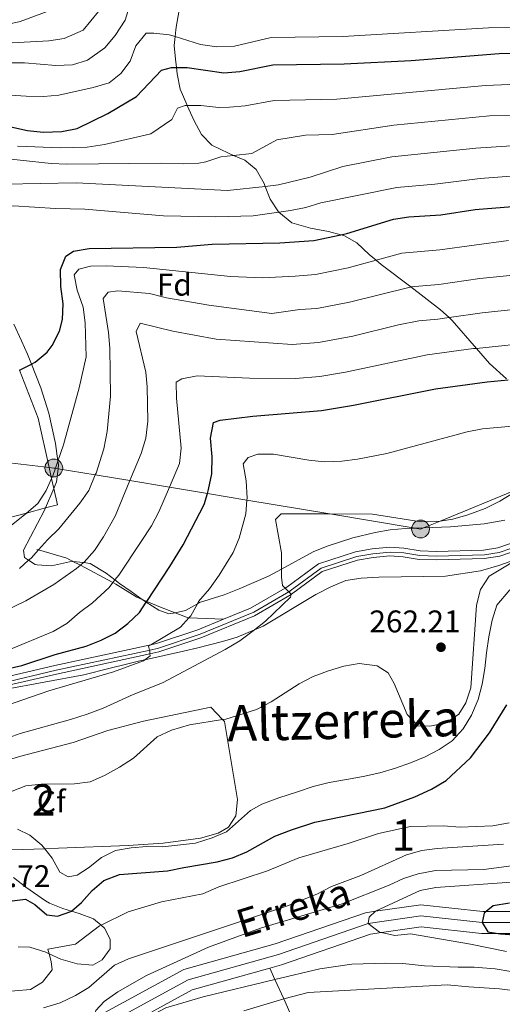
# Model space of a CAD drawing. Extents: x 626859 to 633710, y 789976 to 794731.
# Drawn here: x 628745 to 628899, y 790133 to 790448 of the extents above; entities that cross this region are included whole.
import ezdxf
from ezdxf.enums import TextEntityAlignment as Align

# ---------------------------------------------------------------- set-up
doc = ezdxf.new("R2010")
doc.units = 0
doc.header["$MEASUREMENT"] = 0
for name, pattern in [('DGN Style 2', [85.06654, 51.039924, -34.026616]), ('DGN Style 3', [119.093156, 85.06654, -34.026616]), ('DGN Style 4', [136.191531, 68.053232, -34.026616, 0.085067, -34.026616]), ('DGN Style 7', [170.13308, 76.559886, -34.026616, 25.519962, -34.026616])]:
    doc.linetypes.add(name, pattern=pattern)
for name, color, linetype in [('Nivel 11', 7, 'Continuous'), ('Nivel 20', 7, 'Continuous'), ('Nivel 21', 7, 'Continuous'), ('Nivel 23', 7, 'Continuous'), ('Nivel 32', 7, 'Continuous'), ('Nivel 35', 7, 'Continuous'), ('Nivel 37', 7, 'Continuous'), ('Nivel 4', 7, 'Continuous'), ('Nivel 41', 7, 'Continuous'), ('Nivel 43', 7, 'Continuous'), ('Nivel 45', 7, 'Continuous'), ('Nivel 48', 7, 'Continuous'), ('Nivel 5', 7, 'Continuous'), ('Nivel 51', 7, 'Continuous'), ('Nivel 54', 7, 'Continuous'), ('Nivel 57', 7, 'Continuous'), ('Nivel 7', 7, 'Continuous')]:
    doc.layers.add(name, color=color, linetype=linetype)
doc.styles.add('Style-arial', font='arial.shx', dxfattribs={"bigfont": 'arialbig.shx'})
doc.styles.add('Style-arialn', font='arialn.shx', dxfattribs={"bigfont": 'arialnbig.shx'})
doc.styles.add('Style-times', font='times.shx', dxfattribs={"bigfont": 'timesbig.shx'})
doc.styles.add('Style-timesi', font='timesi.shx', dxfattribs={"bigfont": 'timesibig.shx'})

# ---------------------------------------------------------------- blocks, each defined once
blk = doc.blocks.new('5PELE')
at = {"layer": 'Nivel 32', "linetype": 'Continuous', "lineweight": 0}
h = blk.add_hatch(color=9, dxfattribs=at)
edge = h.paths.add_edge_path()
edge.add_arc((0, 0), 2.85, 0, 360)
at = {"layer": 'Nivel 32', "color": 8, "linetype": 'Continuous', "lineweight": 0}
blk.add_circle((0, 0, 0), 2.85, dxfattribs=at)
blk = doc.blocks.new('5PATER')
at = {"layer": 'Nivel 7', "linetype": 'Continuous', "lineweight": 0}
h = blk.add_hatch(color=53, dxfattribs=at)
edge = h.paths.add_edge_path()
edge.add_ellipse((0, 0), major_axis=(-1.1, -1.11), ratio=0.999422, start_angle=0, end_angle=360)

msp = doc.modelspace()

# ---------------------------------------------------------------- linework, layer by layer
at = {"layer": 'Nivel 11', "color": 142, "linetype": 'DGN Style 3', "lineweight": 13}
for points in [[(628768.882, 790128.863, 234.971), (628797.653, 790144.518, 234.094), (628826.788, 790152.717, 232.056), (628855.669, 790162.656, 230), (628858.89, 790163.128, 229.71), (628873.325, 790165.245, 228.415), (628893.191, 790163.028, 225), (628894.217, 790163.028, 224.984), (628922.32, 790163.038, 224.547)], [(628825.072, 790144.961, 232.327), (628828.877, 790146.032, 232.056), (628857.33, 790155.825, 230), (628860.816, 790156.336, 229.657), (628873.446, 790158.188, 228.415), (628892.802, 790156.027, 225), (628898.135, 790156.029, 224.918), (628922.335, 790156.039, 224.547)], [(628710.308, 790119.527, 237.735), (628712.874, 790119.375, 237.735), (628717.622, 790118.791, 237.509), (628733.086, 790115.629, 237.509), (628749.005, 790115.767, 236.83), (628758.668, 790117.886, 236.377), (628770.73, 790121.901, 235), (628772.652, 790122.946, 234.941), (628800.306, 790137.993, 234.094), (628825.072, 790144.961, 232.327)], [(628894.445, 790012.709, 304.225), (628893.7, 790014.402, 300), (628887.328, 790023.114, 295), (628880.358, 790031.143, 290), (628872.08, 790041.244, 285), (628865.522, 790047.941, 280), (628859.395, 790055.766, 275), (628852.119, 790069.153, 270), (628846.528, 790085.062, 265), (628844.107, 790095.842, 260), (628840.259, 790107.203, 255), (628836.725, 790117.073, 250), (628833.606, 790126.093, 245), (628829.598, 790135.11, 240), (628826.755, 790141.296, 235.181), (628825.072, 790144.961, 232.327)]]:
    msp.add_polyline3d(points, dxfattribs=at)
at = {"layer": 'Nivel 20', "color": 7, "linetype": 'DGN Style 2', "lineweight": 0}
msp.add_polyline3d([(628733.259, 790286.748, 297.278), (628747.305, 790290.481, 295.552), (628753.401, 790292.101, 294.803), (628757.224, 790293.118, 294.334), (628756.058, 790298.369, 295.255), (628755.361, 790301.506, 295.806), (628754.575, 790305.047, 296.428), (628751.07, 790320.843, 299.202), (628745.076, 790336.13, 300.786)], dxfattribs=at)
at = {"layer": 'Nivel 21', "color": 7, "linetype": 'Continuous', "lineweight": 0}
for points in [[(628810.287, 790256.496, 267.85), (628818.957, 790260.071, 266.684), (628829.985, 790266.507, 264.632), (628830.521, 790266.82, 264.533), (628840.613, 790274.25, 263.854), (628852.477, 790278.108, 263.175), (628857.827, 790279.031, 263.175), (628863.47, 790279.517, 263.062), (628867.986, 790279.239, 262.948), (628873.112, 790278.401, 262.722), (628878.326, 790278.221, 262.609), (628893.409, 790278.647, 262.043), (628897.948, 790279.359, 261.703), (628905.167, 790281.838, 261.363)], [(628739.204, 790234.874, 274.608), (628756.945, 790239.01, 273.929), (628786.79, 790245.459, 270.211), (628789.663, 790246.08, 269.854), (628803.085, 790250.564, 268.948), (628820.176, 790257.611, 266.684), (628831.917, 790264.463, 264.553), (628832.028, 790264.528, 264.533), (628841.881, 790271.783, 263.854), (628853.137, 790275.443, 263.175), (628858.178, 790276.313, 263.175), (628863.504, 790276.771, 263.062), (628867.681, 790276.514, 262.948), (628872.843, 790275.67, 262.722), (628878.318, 790275.481, 262.609), (628893.661, 790275.915, 262.043), (628898.61, 790276.691, 261.703), (628906.265, 790279.319, 261.363)], [(628810.287, 790256.496, 267.85), (628802.127, 790253.132, 268.948), (628788.937, 790248.725, 269.854), (628787.076, 790248.322, 270.086), (628756.344, 790241.682, 273.929), (628738.631, 790237.552, 274.608)]]:
    msp.add_polyline3d(points, dxfattribs=at)
at = {"layer": 'Nivel 21', "color": 7, "linetype": 'DGN Style 3', "lineweight": 0}
msp.add_polyline3d([(628750.685, 790278.822, 289.693), (628751.151, 790278.686, 289.538), (628760.237, 790276.055, 286.523), (628762.162, 790275.034, 285.713), (628764.559, 790273.764, 284.706), (628774.946, 790268.26, 280.341), (628775.86, 790267.776, 279.957), (628782.606, 790263.572, 277.014), (628784.344, 790262.843, 276.103), (628785.781, 790262.241, 275.35), (628790.17, 790260.402, 273.051), (628794.824, 790258.592, 271.258), (628798.99, 790256.974, 269.655), (628799.246, 790256.963, 269.614), (628810.287, 790256.496, 267.85)], dxfattribs=at)
at = {"layer": 'Nivel 23', "color": 7, "linetype": 'DGN Style 4', "lineweight": 0}
msp.add_polyline3d([(628738.996, 790236.016, 274.607), (628756.869, 790240.193, 273.906), (628786.816, 790246.67, 269.99), (628789.565, 790247.257, 269.84), (628802.891, 790251.71, 268.921), (628819.975, 790258.755, 266.632), (628831.679, 790265.595, 264.517), (628831.615, 790265.603, 264.519), (628841.474, 790272.861, 263.847), (628852.924, 790276.584, 263.175), (628858.053, 790277.481, 263.174), (628863.547, 790277.988, 263.061), (628867.905, 790277.776, 262.944), (628873.042, 790276.927, 262.72), (628878.388, 790276.704, 262.607), (628893.672, 790277.123, 262.034), (628898.456, 790277.851, 261.698), (628905.864, 790280.397, 261.362)], dxfattribs=at)
at = {"layer": 'Nivel 23', "color": 142, "linetype": 'DGN Style 4', "lineweight": 0}
msp.add_polyline3d([(628922.328, 790159.539, 224.547), (628892.997, 790159.528, 225), (628873.386, 790161.717, 228.415), (628856.5, 790159.241, 230), (628827.833, 790149.375, 232.056), (628798.98, 790141.256, 234.094), (628769.896, 790125.431, 235)], dxfattribs=at)
at = {"layer": 'Nivel 32', "color": 6, "linetype": 'DGN Style 7', "lineweight": 0}
msp.add_polyline3d([(628904.414, 790298.149, 265), (628879.513, 790287.925, 265), (628874.197, 790285.742, 264.508), (628873.283, 790285.367, 264.427), (628871.586, 790285.649, 264.507), (628844.329, 790290.186, 265), (628817.786, 790294.604, 270), (628805.179, 790296.702, 275), (628793.013, 790298.727, 280), (628780.378, 790300.831, 285), (628769.339, 790302.668, 290), (628757.409, 790304.654, 294.681), (628756.595, 790304.789, 295), (628756.06, 790304.879, 295.099), (628754.575, 790305.047, 295.368), (628726.61, 790308.229, 300), (628723.691, 790308.561, 300.483), (628690.167, 790312.375, 303.987)], dxfattribs=at)
at = {"layer": 'Nivel 35', "color": 92, "linetype": 'DGN Style 3', "lineweight": 0}
for points in [[(628795.975, 790450.659, 339.182), (628795.285, 790446.476, 336.053), (628795.045, 790444.942, 335.21), (628794.842, 790442.799, 334.339), (628794.57, 790439.926, 333.172), (628795.012, 790435.574, 331.361), (628795.283, 790432.915, 330.388), (628795.491, 790430.891, 329.649), (628796.465, 790426.044, 327.965), (628798.586, 790421.07, 326.154), (628798.702, 790420.808, 326.082), (628800.8, 790416.098, 324.795), (628803.286, 790411.5, 322.531), (628806.536, 790408.112, 320.81), (628811.911, 790405.506, 319.7), (628813.548, 790404.811, 319.098), (628817.146, 790403.285, 317.777), (628820.72, 790400.305, 315.925), (628823.26, 790395.797, 314.021), (628823.603, 790394.927, 313.807), (628825.232, 790390.802, 312.796), (628827.878, 790386.754, 311.564), (628827.989, 790386.665, 311.538), (628832.182, 790383.313, 310.57)], [(628832.182, 790383.313, 310.57), (628838.088, 790381.55, 309.626), (628843.855, 790380.531, 308.041), (628847.833, 790379.443, 305.756), (628848.979, 790379.13, 305.098), (628852.932, 790376.874, 303.031), (628856.884, 790373.102, 301.766), (628859.069, 790371.316, 300.92), (628860.732, 790369.958, 300.278), (628870.159, 790362.754, 296.433), (628879.666, 790355.491, 292.556), (628882.436, 790352.957, 291.148), (628883.397, 790352.078, 290.66), (628891.135, 790343.132, 285.553), (628895.324, 790338.29, 282.789), (628900.732, 790333.409, 280.193)], [(628900.245, 790288.225, 268.384), (628893.657, 790287.033, 268.703), (628882.812, 790286.05, 269.779), (628874.197, 790285.742, 269.915), (628871.586, 790285.649, 269.956), (628868.491, 790285.539, 270.006), (628863.569, 790285.092, 270.831), (628858.743, 790284.3, 271.922), (628851.65, 790282.566, 273.198), (628843.4, 790279.844, 274.308), (628838.932, 790278.058, 274.534), (628828.826, 790272.549, 274.534), (628824.728, 790270.315, 274.534), (628815.286, 790266.191, 274.98), (628810.496, 790264.287, 275.779), (628802.651, 790261.888, 276.911), (628801.962, 790261.482, 277.051), (628798.196, 790259.265, 277.817), (628794.824, 790258.592, 278.75), (628792.88, 790258.205, 279.289), (628789.66, 790259.405, 280.647), (628785.61, 790261.983, 281.454), (628785.115, 790262.299, 281.553), (628784.344, 790262.843, 282.112), (628780.752, 790265.382, 284.722), (628777.058, 790267.961, 286.895), (628775.609, 790269.092, 287.575), (628772.778, 790271.302, 288.904), (628767.715, 790274.352, 289.59), (628765.565, 790274.616, 290.062), (628762.162, 790275.034, 290.809), (628762.046, 790275.049, 290.835), (628755.298, 790273.641, 292.986), (628750.76, 790273.903, 295.188), (628750.097, 790274.067, 295.363), (628748.032, 790275.376, 295.431), (628746.677, 790276.237, 295.477), (628746.36, 790278.597, 295.703), (628753.109, 790291.413, 297.628), (628753.401, 790292.101, 297.756), (628756.058, 790298.369, 298.926), (628756.955, 790300.484, 299.321), (628757.409, 790304.654, 300.232), (628757.556, 790305.999, 300.526), (628757.396, 790307.079, 300.751), (628756.566, 790312.709, 301.929), (628754.428, 790322.443, 302.27), (628751.915, 790330.563, 302.785), (628748.901, 790338.121, 304.425), (628747.664, 790341.224, 305.099), (628745.745, 790345.59, 306.661), (628743.304, 790350.922, 307.888)], [(628740.26, 790234.032, 276.678), (628765.622, 790238.73, 276.676), (628774.129, 790240.925, 276.676), (628778.85, 790242.099, 276.097), (628783.534, 790243.186, 274.618), (628785.12, 790243.536, 273.938), (628797.484, 790246.264, 268.643), (628802.139, 790247.347, 267.427), (628809.95, 790249.363, 267.166), (628814.719, 790250.842, 267.166), (628820.177, 790253.16, 267.166), (628822.929, 790254.329, 267.166), (628839.831, 790264.435, 267.166), (628844.613, 790266.924, 267.166), (628849.405, 790268.857, 267.166), (628854.34, 790269.666, 267.166), (628859.961, 790269.955, 267.166), (628881.287, 790270.301, 265.355), (628892.39, 790271.965, 263.997), (628898.297, 790273.73, 263.997), (628903.463, 790275.483, 263.544)], [(628735.382, 790209.853, 264.271), (628745.538, 790212.708, 263.819), (628762.254, 790217.152, 264.045), (628773.322, 790220.949, 263.366), (628784.682, 790223.916, 262.46), (628806.219, 790228.439, 261.555), (628810.036, 790224.428, 260.969), (628810.654, 790223.78, 260.875), (628814.767, 790198.898, 256.346), (628814.203, 790193.695, 256.8), (628811.85, 790190.039, 255.894), (628808.635, 790188.132, 255.894), (628803.003, 790186.557, 256.12), (628791.065, 790184.879, 257.026), (628779.855, 790184.141, 257.478), (628757.516, 790183.315, 257.706), (628753.167, 790183.137, 257.967), (628746.208, 790182.854, 258.385), (628736.671, 790182.749, 260.592)], [(628744.642, 790151.769, 253.916), (628748.448, 790151.655, 252.111), (628753.528, 790150.068, 250.073), (628754.555, 790149.589, 249.493), (628758.341, 790147.827, 247.356), (628763.513, 790146.288, 246.111), (628768.504, 790145.868, 245.991), (628771.515, 790147.577, 246.111), (628774.054, 790151.189, 246.111), (628774.098, 790154.204, 246.564), (628772.277, 790157.792, 248.375), (628771.172, 790158.703, 248.587), (628768.752, 790160.703, 249.054), (628764.138, 790162.416, 250.013), (628761.709, 790163.169, 251.368), (628758.96, 790164.022, 252.903), (628754.644, 790165.718, 254.776), (628753.402, 790166.436, 255.167), (628747.163, 790170.833, 255.734), (628743.179, 790173.91, 255.252)]]:
    msp.add_polyline3d(points, dxfattribs=at)
at = {"layer": 'Nivel 4', "color": 30, "linetype": 'Continuous', "lineweight": 30, "flags": 128}
for points, elevation in [([(628732.111, 790416.219), (628747.642, 790412.789), (628752.619, 790412.308), (628758.66, 790412.504), (628763.577, 790413.407), (628773.337, 790418.264), (628782.524, 790423.647), (628790.458, 790432.033), (628793.69, 790432.897), (628795.283, 790432.915), (628798.696, 790432.956), (628810.412, 790431.197), (628815.507, 790431.628), (628826.022, 790433.769), (628848.855, 790434.139), (628870.298, 790435.156), (628898.424, 790437.377), (628914.43, 790437.871)], 325), ([(628745.076, 790336.13), (628748.901, 790338.121), (628750.112, 790338.751), (628753.917, 790341.945), (628755.59, 790344.056), (628757.875, 790348.585), (628758.818, 790352.34), (628759.107, 790357.336), (628758.3, 790362.882), (628758.211, 790368.33), (628759.88, 790372.646), (628762.406, 790374.194), (628767.334, 790375.072), (628795.426, 790375.541), (628806.657, 790376.419), (628828.33, 790376.886), (628839.215, 790377.642), (628847.833, 790379.443), (628849.738, 790379.841), (628864.611, 790384.431), (628869.552, 790385.193), (628879.793, 790385.781), (628890.763, 790387.521), (628962.437, 790393.311)], 300), ([(628735.985, 790239.48), (628745.855, 790241.783), (628756.529, 790245.204), (628766.397, 790247.915), (628771.236, 790249.79), (628775.686, 790252.068), (628779.766, 790255.139), (628783.421, 790258.698), (628785.61, 790261.983), (628785.781, 790262.241), (628793.172, 790273.333), (628797.464, 790280.359), (628804.154, 790293.162), (628805.179, 790296.702), (628805.545, 790297.963), (628806.563, 790303.015), (628806.631, 790308.447), (628806.186, 790314.411), (628807.09, 790319.469), (628809.282, 790320.142), (628819.629, 790321.43), (628841.577, 790323.274), (628851.818, 790324.938), (628878.064, 790330.204), (628894.527, 790332.422), (628901.262, 790333.068)], 275), ([(628742.782, 790166.502), (628747.064, 790166.978), (628750.046, 790165.345), (628753.811, 790161.986), (628757.296, 790161.578), (628761.561, 790163.039), (628761.709, 790163.169), (628764.934, 790165.992), (628768.293, 790169.756), (628772.066, 790173.022), (628777.079, 790174.884), (628792.423, 790176.023), (628797.584, 790177.185), (628808.316, 790178.927), (628813.132, 790180.269), (628817.794, 790182.164), (628826.742, 790187.196), (628832.045, 790189.227), (628839.513, 790191.633), (628861.887, 790196.258), (628871.494, 790199.687), (628876.763, 790202.19), (628881.456, 790204.923), (628889.221, 790212.236), (628895.266, 790220.213), (628900.889, 790229.12)], 250), ([(628901.708, 790165.698), (628896.503, 790164.918), (628894.217, 790163.028), (628893.643, 790162.553), (628892.997, 790159.528), (628894.773, 790156.534), (628898.135, 790156.029), (628898.785, 790155.932), (628903.238, 790155.56)], 225)]:
    msp.add_lwpolyline(points, dxfattribs=dict(at, elevation=elevation))
at = {"layer": 'Nivel 5', "color": 30, "linetype": 'Continuous', "lineweight": 0, "flags": 128}
for points, elevation in [([(628778.853, 790448.093), (628780.52, 790453.291)], 335), ([(628521.777, 790412.476), (628523.22, 790412.895), (628537.182, 790416.957), (628537.538, 790417.023), (628569.066, 790422.892), (628569.24, 790422.892), (628574.323, 790422.911), (628579.189, 790421.754), (628589.037, 790418.552), (628594.043, 790417.299), (628604.354, 790416.047), (628609.17, 790417.487), (628618.017, 790422.383), (628628.536, 790426.85), (628638.241, 790429.957), (628652.912, 790433.268), (628668.886, 790434.86), (628687.734, 790437.89), (628754.428, 790441.433), (628759.371, 790442.182), (628765.473, 790444.832), (628770.367, 790450.895)], 340), ([(628740.049, 790446.446), (628745.339, 790447.662), (628755.125, 790451.269)], 345), ([(628731.966, 790424.731), (628747.285, 790423.762), (628752.735, 790423.676), (628757.722, 790424.041), (628768.63, 790426.542), (628773.764, 790428.075), (628777.542, 790431.034), (628780.435, 790434.965), (628782.268, 790439.864), (628785.623, 790443.918), (628787.999, 790443.957), (628792.964, 790443.373), (628794.842, 790442.799), (628802.985, 790440.312), (628808.139, 790439.527), (628813.863, 790439.739), (628825.573, 790442.504), (628848.455, 790442.895), (628895.022, 790445.673), (628928.387, 790445.904)], 330), ([(628741.728, 790434.441), (628746.728, 790434.41), (628756.745, 790433.526), (628762.028, 790433.785), (628766.817, 790435.255), (628772.357, 790439.275), (628775.659, 790443.173), (628778.853, 790448.093)], 335), ([(628937.56, 790428.991), (628894.062, 790427.223), (628846.48, 790422.799), (628826.483, 790422.392), (628817.198, 790420.709), (628812.222, 790420.224), (628808.804, 790420.11), (628803.054, 790420.829), (628798.702, 790420.808), (628798.069, 790420.806), (628795.649, 790419.897), (628793.795, 790416.273), (628787.086, 790411.701), (628772.219, 790408.266), (628766.758, 790407.496), (628758.194, 790407.215), (628744.427, 790407.821)], 320), ([(628735.28, 790404.377), (628755.191, 790402.239), (628760.181, 790402.017), (628790.496, 790402.378), (628797.398, 790402.142), (628802.386, 790402.393), (628804.693, 790402.724), (628809.419, 790404.366), (628813.548, 790404.811), (628819.377, 790405.44), (628827.365, 790409.824), (628836.537, 790411.293), (628844.999, 790411.54), (628864.78, 790414.512), (628895.359, 790417.434), (628904.963, 790417.731)], 315), ([(628961.35, 790411.752), (628890.902, 790407.195), (628864.126, 790404.333), (628848.471, 790401.289), (628838.049, 790397.841), (628827.883, 790395.392), (628823.603, 790394.927), (628811.565, 790393.621), (628763.193, 790396.086), (628717.528, 790395.226)], 310), ([(628742.494, 790375.776), (628742.567, 790378.443), (628740.901, 790381.083), (628737.246, 790384.85), (628736.615, 790387.97), (628738.229, 790388.575), (628743.213, 790388.656), (628756.559, 790387.829), (628765.953, 790387.634), (628791.149, 790385.506), (628807.858, 790385.185), (628819.794, 790385.5), (628827.989, 790386.665), (628831.695, 790387.192), (628836.664, 790388.2), (628841.447, 790389.657), (628865.748, 790394.576), (628877.894, 790395.656), (628892.295, 790397.492), (628966.856, 790403.095)], 305), ([(628901.439, 790377.661), (628879.447, 790374.665), (628867.301, 790373.585), (628859.069, 790371.316), (628850.154, 790368.86), (628839.687, 790366.768), (628833.237, 790366.207), (628822.718, 790365.661), (628812.5, 790366.079), (628784.744, 790368.991), (628772.81, 790369.543), (628767.81, 790369.412), (628764.116, 790368.425), (628762.616, 790366.618), (628763.53, 790361.691), (628765.497, 790356.258), (628766.133, 790351.299), (628766.378, 790340.414), (628764.151, 790330.514), (628759.219, 790312.289), (628757.396, 790307.079), (628756.595, 790304.789), (628755.757, 790302.393), (628755.361, 790301.506), (628753.662, 790297.694), (628750.955, 790293.491), (628747.305, 790290.481), (628742.428, 790286.459)], 295), ([(628745.055, 790272.773), (628748.032, 790275.376), (628748.822, 790276.067), (628751.151, 790278.686), (628754.065, 790281.962), (628757.694, 790285.402), (628764.341, 790293.612), (628767.235, 790297.689), (628769.339, 790302.668), (628769.555, 790303.178), (628772.098, 790311.034), (628773.112, 790316.513), (628774.189, 790327.85), (628773.943, 790343.165), (628773.594, 790348.253), (628771.827, 790359.115), (628773.477, 790361.054), (628776.542, 790361.51), (628786.666, 790360.626), (628792.113, 790359.27), (628805.6, 790356.938), (628825.791, 790354.293), (628834.743, 790355.518), (628840.159, 790355.894), (628850.57, 790357.879), (628869.992, 790362.74), (628870.159, 790362.754), (628879.101, 790363.55), (628892.268, 790365.481), (628928.38, 790369.118)], 290), ([(628922.297, 790357.603), (628893.021, 790354.461), (628882.436, 790352.957), (628878.755, 790352.434), (628872.682, 790351.894), (628866.239, 790350.661), (628851.668, 790347.054), (628840.632, 790345.021), (628832.276, 790344.41), (628808, 790346.11), (628794.152, 790348.647), (628783.687, 790351.165), (628782.339, 790348.477), (628785.448, 790335.543), (628785.872, 790330.797), (628786.165, 790319.903), (628785.442, 790314.443), (628784.014, 790309.55), (628780.378, 790300.831), (628775.644, 790289.474), (628771.965, 790282.865), (628769.028, 790278.526), (628765.738, 790274.763), (628765.565, 790274.616), (628764.559, 790273.764), (628763.353, 790272.741), (628756.11, 790267.674), (628747.157, 790262.404), (628732.572, 790255.401)], 285), ([(628911.28, 790345.23), (628891.135, 790343.132), (628890.24, 790343.039), (628875.373, 790341.049), (628849.297, 790335.478), (628841.104, 790334.147), (628833.301, 790333.504), (628818.664, 790333.651), (628801.913, 790334.311), (628796.988, 790333.416), (628795.15, 790332.342), (628795.233, 790327.243), (628796.786, 790311.253), (628796.268, 790306.275), (628793.013, 790298.727), (628789.62, 790290.857), (628787.315, 790286.421), (628784.035, 790281.382), (628776.839, 790270.636)], 280), ([(628903.773, 790318.349), (628893.07, 790317.377), (628888.152, 790316.472), (628862.526, 790309.564), (628853.103, 790307.693), (628848.128, 790307.1), (628842.558, 790306.877), (628837.578, 790307.364), (628826.316, 790309.298), (628821.315, 790309.303), (628818.203, 790308.209), (628816.612, 790306.212), (628817.512, 790300.778), (628817.834, 790295.218), (628817.786, 790294.604), (628817.451, 790290.227), (628815.261, 790282.493), (628813.361, 790277.871), (628808.894, 790270.646), (628805.779, 790266.26), (628802.337, 790262.168), (628801.962, 790261.482), (628799.877, 790257.664), (628799.246, 790256.963), (628796.533, 790253.947), (628787.076, 790248.322), (628786.313, 790247.869), (628786.746, 790246.195), (628786.79, 790245.459), (628786.826, 790244.863), (628785.12, 790243.536), (628784.735, 790243.236), (628775.141, 790239.746), (628754.443, 790233.67), (628724.525, 790223.297)], 270), ([(628902.997, 790296.939), (628898.635, 790294.26), (628893.918, 790291.981), (628888.403, 790289.889), (628883.573, 790288.503), (628879.513, 790287.925), (628878.466, 790287.776), (628873.467, 790287.708), (628857.963, 790290.149), (628844.329, 790290.186), (628828.733, 790290.229), (628826.907, 790288.46), (628828.82, 790277.709), (628828.826, 790272.549), (628828.83, 790269.942), (628829.162, 790267.338), (628829.985, 790266.507), (628831.932, 790264.543), (628831.917, 790264.463), (628831.757, 790263.562), (628823.758, 790255.866), (628820.177, 790253.16), (628815.479, 790249.61), (628810.886, 790246.805), (628790.841, 790236.23), (628781.382, 790232.479), (628771.83, 790228.092), (628766.702, 790226.212), (628761.352, 790224.425), (628745.332, 790219.998), (628735.786, 790216.61)], 265), ([(628742.188, 790201.388), (628747.086, 790203.206), (628752.056, 790203.75), (628762.725, 790203.924), (628767.701, 790204.526), (628772.272, 790206.551), (628777.073, 790209.258), (628781.49, 790212.112), (628789.147, 790218.96), (628793.663, 790221.101), (628799.482, 790222.8), (628810.036, 790224.428), (628811.083, 790224.59), (628820.885, 790227.695), (628825.488, 790230.087), (628834.435, 790235.867), (628838.977, 790238.201), (628843.816, 790240.077), (628848.777, 790241.548), (628853.709, 790242.4), (628859.383, 790241.662), (628862.898, 790239.401), (628864.866, 790236.012), (628868.968, 790226.108), (628872.403, 790222.472), (628876.217, 790222.342), (628881.475, 790223.412), (628885.545, 790226.203), (628887.806, 790229.776), (628889.349, 790234.542), (628891.184, 790261.017), (628892.494, 790266.024), (628895.184, 790270.249), (628904.313, 790275.782)], 260), ([(628776.839, 790270.636), (628775.609, 790269.092), (628774.946, 790268.26), (628773.722, 790266.723), (628768.412, 790261.768), (628764.237, 790258.718), (628760.212, 790255.151), (628755.888, 790252.563), (628741.499, 790246.582)], 280), ([(628748.362, 790187.44), (628752.256, 790184.306), (628753.167, 790183.137), (628755.554, 790180.079), (628757.944, 790175.654), (628760.692, 790174.191), (628763.525, 790174.701), (628767.138, 790177.078), (628771.258, 790180.391), (628775.802, 790182.552), (628780.773, 790183.444), (628785.81, 790183.815), (628790.854, 790183.781), (628801.311, 790184.913), (628806.692, 790186.589), (628811.297, 790188.576), (628818.931, 790195.356), (628822.607, 790197.444), (628827.965, 790199.444), (628833.905, 790201.337), (628838.979, 790203.043), (628844.059, 790204.342), (628849.609, 790205.244), (628854.985, 790206.2), (628860.241, 790207.387), (628865.26, 790208.86), (628870.101, 790210.619), (628874.765, 790212.55), (628879.249, 790214.883), (628883.435, 790217.676), (628886.852, 790221.441), (628889.563, 790225.832), (628891.743, 790230.853), (628892.938, 790235.8), (628893.785, 790240.741), (628894.342, 790245.735), (628895.07, 790250.906), (628896.201, 790256.199), (628897.63, 790261.034), (628901.84, 790265.913)], 255), ([(628738.482, 790137.317), (628748.664, 790138.175), (628752.46, 790140.442), (628755.501, 790144.428), (628755.25, 790147.095), (628754.555, 790149.589), (628754.142, 790151.077), (628762.987, 790152.612), (628770.717, 790158.476), (628771.172, 790158.703), (628779.783, 790163.006), (628790.475, 790166.216), (628803.727, 790168.753), (628808.86, 790170.952), (628824.401, 790176.041), (628834.362, 790180.202), (628850.112, 790184.805), (628859.799, 790188.034), (628870.08, 790190.288), (628880.525, 790190.413), (628885.91, 790190.023), (628896.337, 790190.482), (628901.596, 790191.437)], 245), ([(628744.448, 790189.347), (628748.362, 790187.44)], 255), ([(628899.774, 790184.6), (628878.625, 790183.195), (628873.664, 790182.563), (628868.76, 790181.15), (628854.213, 790174.634), (628844.868, 790171.024), (628840.146, 790168.659), (628830.707, 790164.882), (628779.968, 790147.985), (628775.423, 790145.899), (628767.257, 790138.82), (628763.002, 790136.191), (628758.054, 790133.85), (628752.805, 790132.258)], 240), ([(628903.948, 790177.854), (628893.477, 790176.525), (628878.068, 790176.184), (628872.551, 790175.122), (628867.786, 790173.616), (628863.241, 790171.513), (628848.222, 790165.533), (628822.147, 790157.75), (628805.511, 790151.697), (628785.733, 790142.562), (628776.553, 790137.356), (628772.196, 790134.329), (628769.52, 790131.387), (628768.882, 790128.863), (628768.594, 790127.72), (628769.896, 790125.431), (628770.628, 790124.148), (628772.652, 790122.946), (628773.547, 790122.416)], 235), ([(628900.704, 790150.251), (628889.244, 790152.584), (628870.06, 790155.924), (628865.025, 790155.437), (628860.818, 790156.336), (628860.147, 790156.48), (628856.5, 790159.241), (628856.872, 790161.276), (628858.89, 790163.128), (628858.929, 790163.164), (628873.198, 790169.772), (628878.114, 790170.695), (628902.312, 790172.447)], 230), ([(628773.547, 790122.416), (628783.246, 790127.688), (628791.843, 790132.275), (628803.823, 790135.827), (628826.755, 790141.296), (628841.054, 790144.706), (628851.304, 790146.22), (628862.08, 790146.568), (628867.589, 790146.484), (628874.558, 790145.669), (628885.347, 790145.265), (628890.427, 790145.233), (628897.163, 790144.744), (628902.086, 790143.873)], 235), ([(628816.763, 790131.344), (628829.598, 790135.11), (628837.359, 790137.223), (628881.83, 790139.617), (628888.675, 790138.985), (628898.535, 790138.326), (628906.155, 790137.383)], 240)]:
    msp.add_lwpolyline(points, dxfattribs=dict(at, elevation=elevation))
at = {"layer": 'Nivel 51', "color": 142, "linetype": 'DGN Style 3', "lineweight": 13}
for points in [[(628922.32, 790163.038, 224.547), (628894.217, 790163.028, 224.984), (628893.191, 790163.028, 225), (628873.325, 790165.245, 228.415), (628858.89, 790163.128, 229.71), (628855.669, 790162.656, 230), (628826.788, 790152.717, 232.056), (628797.653, 790144.518, 234.094), (628768.882, 790128.863, 234.971)], [(628772.652, 790122.946, 234.941), (628800.306, 790137.993, 234.094), (628825.072, 790144.961, 232.327), (628828.877, 790146.032, 232.056), (628857.33, 790155.825, 230), (628860.816, 790156.336, 229.657), (628873.446, 790158.188, 228.415), (628892.802, 790156.027, 225), (628898.135, 790156.029, 224.918), (628922.335, 790156.039, 224.547)]]:
    msp.add_polyline3d(points, dxfattribs=at)
at = {"layer": 'Nivel 54', "color": 9, "linetype": 'Continuous', "lineweight": 0}
for points in [[(628905.167, 790281.838, 261.363), (628897.948, 790279.359, 261.703), (628893.409, 790278.647, 262.043), (628878.326, 790278.221, 262.609), (628873.112, 790278.401, 262.722), (628867.986, 790279.239, 262.948), (628863.47, 790279.517, 263.062), (628857.827, 790279.031, 263.175), (628852.477, 790278.108, 263.175), (628840.613, 790274.25, 263.854), (628830.521, 790266.82, 264.533), (628829.985, 790266.507, 264.632), (628818.957, 790260.071, 266.684), (628810.287, 790256.496, 267.85), (628802.127, 790253.132, 268.948), (628788.937, 790248.725, 269.854), (628787.076, 790248.322, 270.086), (628756.344, 790241.682, 273.929), (628738.631, 790237.552, 274.608)], [(628739.204, 790234.874, 274.608), (628756.945, 790239.01, 273.929), (628786.79, 790245.459, 270.211), (628789.663, 790246.08, 269.854), (628803.085, 790250.564, 268.948), (628820.176, 790257.611, 266.684), (628831.917, 790264.463, 264.553), (628832.028, 790264.528, 264.533), (628841.881, 790271.783, 263.854), (628853.137, 790275.443, 263.175), (628858.178, 790276.313, 263.175), (628863.504, 790276.771, 263.062), (628867.681, 790276.514, 262.948), (628872.843, 790275.67, 262.722), (628878.318, 790275.481, 262.609), (628893.661, 790275.915, 262.043), (628898.61, 790276.691, 261.703), (628906.265, 790279.319, 261.363)]]:
    msp.add_polyline3d(points, dxfattribs=at)
at = {"layer": 'Nivel 57', "color": 92, "linetype": 'DGN Style 3', "lineweight": 0}
for points in [[(628900.732, 790333.409, 280.193), (628895.324, 790338.29, 282.789), (628891.135, 790343.132, 285.553), (628883.397, 790352.078, 290.66), (628882.436, 790352.957, 291.148), (628879.666, 790355.491, 292.556), (628870.159, 790362.754, 296.433), (628860.732, 790369.958, 300.278), (628859.069, 790371.316, 300.92), (628856.884, 790373.102, 301.766), (628852.932, 790376.874, 303.031), (628848.979, 790379.13, 305.098), (628847.833, 790379.443, 305.756), (628843.855, 790380.531, 308.041), (628838.088, 790381.55, 309.626), (628832.182, 790383.313, 310.57), (628827.989, 790386.665, 311.538), (628827.878, 790386.754, 311.564), (628825.232, 790390.802, 312.796), (628823.603, 790394.927, 313.807), (628823.26, 790395.797, 314.021), (628820.72, 790400.305, 315.925), (628817.146, 790403.285, 317.777), (628813.548, 790404.811, 319.098), (628811.911, 790405.506, 319.7), (628806.536, 790408.112, 320.81), (628803.286, 790411.5, 322.531), (628800.8, 790416.098, 324.795), (628798.702, 790420.808, 326.082), (628798.586, 790421.07, 326.154), (628796.465, 790426.044, 327.965), (628795.491, 790430.891, 329.649), (628795.283, 790432.915, 330.388), (628795.012, 790435.574, 331.361), (628794.57, 790439.926, 333.172), (628794.842, 790442.799, 334.339), (628795.045, 790444.942, 335.21), (628795.285, 790446.476, 336.053), (628795.975, 790450.659, 339.182)], [(628743.304, 790350.922, 307.888), (628745.745, 790345.59, 306.661), (628747.664, 790341.224, 305.099), (628748.901, 790338.121, 304.425), (628751.915, 790330.563, 302.785), (628754.428, 790322.443, 302.27), (628756.566, 790312.709, 301.929), (628757.396, 790307.079, 300.751), (628757.556, 790305.999, 300.526), (628757.409, 790304.654, 300.232), (628756.955, 790300.484, 299.321), (628756.058, 790298.369, 298.926), (628753.401, 790292.101, 297.756), (628753.109, 790291.413, 297.628), (628746.36, 790278.597, 295.703), (628746.677, 790276.237, 295.477), (628748.032, 790275.376, 295.431), (628750.097, 790274.067, 295.363), (628750.76, 790273.903, 295.188), (628755.298, 790273.641, 292.986), (628762.046, 790275.049, 290.835), (628762.162, 790275.034, 290.809), (628765.565, 790274.616, 290.062), (628767.715, 790274.352, 289.59), (628772.778, 790271.302, 288.904), (628775.609, 790269.092, 287.575), (628777.058, 790267.961, 286.895), (628780.752, 790265.382, 284.722), (628784.344, 790262.843, 282.112), (628785.115, 790262.299, 281.553), (628785.61, 790261.983, 281.454), (628789.66, 790259.405, 280.647), (628792.88, 790258.205, 279.289), (628794.824, 790258.592, 278.75), (628798.196, 790259.265, 277.817), (628801.962, 790261.482, 277.051), (628802.651, 790261.888, 276.911), (628810.496, 790264.287, 275.779), (628815.286, 790266.191, 274.98), (628824.728, 790270.315, 274.534), (628828.826, 790272.549, 274.534), (628838.932, 790278.058, 274.534), (628843.4, 790279.844, 274.308), (628851.65, 790282.566, 273.198), (628858.743, 790284.3, 271.922), (628863.569, 790285.092, 270.831), (628868.491, 790285.539, 270.006), (628871.586, 790285.649, 269.956), (628874.197, 790285.742, 269.915), (628882.812, 790286.05, 269.779), (628893.657, 790287.033, 268.703), (628900.245, 790288.225, 268.384)], [(628903.463, 790275.483, 263.544), (628898.297, 790273.73, 263.997), (628892.39, 790271.965, 263.997), (628881.287, 790270.301, 265.355), (628859.961, 790269.955, 267.166), (628854.34, 790269.666, 267.166), (628849.405, 790268.857, 267.166), (628844.613, 790266.924, 267.166), (628839.831, 790264.435, 267.166), (628822.929, 790254.329, 267.166), (628820.177, 790253.16, 267.166), (628814.719, 790250.842, 267.166), (628809.95, 790249.363, 267.166), (628802.139, 790247.347, 267.427), (628797.484, 790246.264, 268.643), (628785.12, 790243.536, 273.938), (628783.534, 790243.186, 274.618), (628778.85, 790242.099, 276.097), (628774.129, 790240.925, 276.676), (628765.622, 790238.73, 276.676), (628740.26, 790234.032, 276.678)], [(628736.671, 790182.749, 260.592), (628746.208, 790182.854, 258.385), (628753.167, 790183.137, 257.967), (628757.516, 790183.315, 257.706), (628779.855, 790184.141, 257.478), (628791.065, 790184.879, 257.026), (628803.003, 790186.557, 256.12), (628808.635, 790188.132, 255.894), (628811.85, 790190.039, 255.894), (628814.203, 790193.695, 256.8), (628814.767, 790198.898, 256.346), (628810.654, 790223.78, 260.875), (628810.036, 790224.428, 260.969), (628806.219, 790228.439, 261.555), (628784.682, 790223.916, 262.46), (628773.322, 790220.949, 263.366), (628762.254, 790217.152, 264.045), (628745.538, 790212.708, 263.819), (628735.382, 790209.853, 264.271)], [(628735.382, 790209.853, 264.271), (628745.538, 790212.708, 263.819), (628762.254, 790217.152, 264.045), (628773.322, 790220.949, 263.366), (628784.682, 790223.916, 262.46), (628806.219, 790228.439, 261.555), (628810.036, 790224.428, 260.969), (628810.654, 790223.78, 260.875), (628814.767, 790198.898, 256.346), (628814.203, 790193.695, 256.8), (628811.85, 790190.039, 255.894), (628808.635, 790188.132, 255.894), (628803.003, 790186.557, 256.12), (628791.065, 790184.879, 257.026), (628779.855, 790184.141, 257.478), (628757.516, 790183.315, 257.706), (628753.167, 790183.137, 257.967), (628746.208, 790182.854, 258.385), (628736.671, 790182.749, 260.592)], [(628743.179, 790173.91, 255.252), (628747.163, 790170.833, 255.734), (628753.402, 790166.436, 255.167), (628754.644, 790165.718, 254.776), (628758.96, 790164.022, 252.903), (628761.709, 790163.169, 251.368), (628764.138, 790162.416, 250.013), (628768.752, 790160.703, 249.054), (628771.172, 790158.703, 248.587), (628772.277, 790157.792, 248.375), (628774.098, 790154.204, 246.564), (628774.054, 790151.189, 246.111), (628771.515, 790147.577, 246.111), (628768.504, 790145.868, 245.991), (628763.513, 790146.288, 246.111), (628758.341, 790147.827, 247.356), (628754.555, 790149.589, 249.493), (628753.528, 790150.068, 250.073), (628748.448, 790151.655, 252.111), (628744.642, 790151.769, 253.916)]]:
    msp.add_polyline3d(points, dxfattribs=at)

# ---------------------------------------------------------------- block references
at = {"layer": 'Nivel 32', "color": 8, "linetype": 'Continuous', "lineweight": 0}
for p in [(628756.06, 790304.879, 295.099), (628873.283, 790285.367, 264.427)]:
    msp.add_blockref('5PELE', p, dxfattribs=at)
at = {"layer": 'Nivel 7', "color": 53, "linetype": 'Continuous', "lineweight": 0}
msp.add_blockref('5PATER', (628879.809, 790247.568, 262.206), dxfattribs=at)

# ---------------------------------------------------------------- texts
at = {"layer": 'Nivel 37', "color": 92, "linetype": 'Continuous', "lineweight": 0, "style": 'Style-arial'}
for s, p in [('Fd', (628794.604, 790363.501, 292.51)), ('Cf', (628755.268, 790198.26, 258.575))]:
    msp.add_text(s, height=7, dxfattribs=at).set_placement(p, align=Align.MIDDLE_CENTER)
at = {"layer": 'Nivel 41', "color": 7, "linetype": 'Continuous', "lineweight": 0, "style": 'Style-arial'}
for s, p in [('262.21', (628856.911, 790252.319, 262.206)), ('259.72', (628725.824, 790170.879, 259.721))]:
    msp.add_text(s, height=7, dxfattribs=at).set_placement(p)
at = {"layer": 'Nivel 43', "color": 142, "linetype": 'Continuous', "lineweight": 0, "style": 'Style-timesi'}
msp.add_text('Erreka', height=9, rotation=17.06243, dxfattribs=at).set_placement((628816.139, 790154.524, 234.65))
at = {"layer": 'Nivel 45', "color": 7, "linetype": 'Continuous', "lineweight": 0, "style": 'Style-times'}
msp.add_text('Altzerreka', height=11.5, rotation=1.36, dxfattribs=at).set_placement((628848.668, 790224.088, 257.718), align=Align.MIDDLE_CENTER)
at = {"layer": 'Nivel 48', "color": 92, "linetype": 'Continuous', "lineweight": 0, "style": 'Style-arialn'}
for s, p in [('2', (628752.783, 790198.759, 258.714)), ('1', (628867.764, 790187.493, 243.708))]:
    msp.add_text(s, height=10, dxfattribs=at).set_placement(p, align=Align.MIDDLE_CENTER)

doc.saveas('drawing.dxf')
